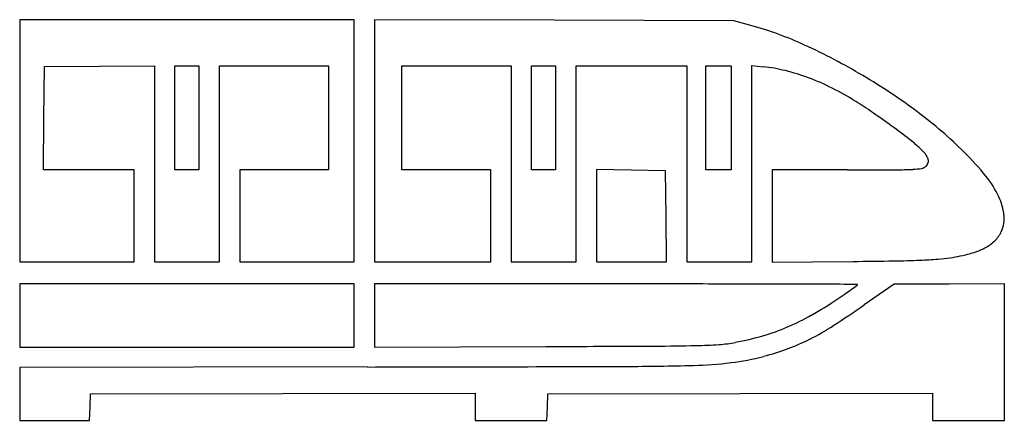
# Model space of a CAD drawing. Units: inches. Extents: x 3175 to 4247, y 3860 to 4297.
import ezdxf

# ---------------------------------------------------------------- set-up
doc = ezdxf.new("R2010")
doc.units = ezdxf.units.IN
doc.header["$MEASUREMENT"] = 0
doc.layers.add('freecads.com', color=7, linetype='Continuous')

msp = doc.modelspace()

# ---------------------------------------------------------------- linework, layer by layer
at = {"layer": 'freecads.com'}
for p, q in [((3357.3, 4296.8), (3175.2, 4296.8)), ((3175.2, 4296.8), (3175.2, 4164.9)), ((3539.4, 4296.8), (3357.3, 4296.8)), ((3539.4, 4164.9), (3539.4, 4296.8)), ((3757.3, 4296.3), (3561.7, 4296.9)), ((3561.7, 4296.9), (3561.7, 4164.9)), ((3952.8, 4295.7), (3757.3, 4296.3)), ((3971.4, 4290.6), (3952.8, 4295.7)), ((3202.1, 4245.7), (3262.1, 4246.2)), ((3262.1, 4246.2), (3322, 4246.7)), ((3322, 4246.7), (3322, 4139.8)), ((3344.3, 4189.9), (3344.3, 4246.6)), ((3344.3, 4246.6), (3357.3, 4246.6)), ((3357.3, 4246.6), (3370.3, 4246.6)), ((3370.3, 4246.6), (3370.3, 4189.9)), ((3392.6, 4139.8), (3392.6, 4246.6)), ((3392.6, 4246.6), (3452.1, 4246.6)), ((3452.1, 4246.6), (3511.5, 4246.6)), ((3511.5, 4246.6), (3511.5, 4189.9)), ((3591.4, 4189.9), (3591.4, 4246.6)), ((3591.4, 4246.6), (3650.9, 4246.6)), ((3650.9, 4246.6), (3710.4, 4246.6)), ((3710.4, 4246.6), (3710.4, 4139.8)), ((3732.6, 4189.9), (3732.6, 4246.6)), ((3732.6, 4246.6), (3745.7, 4246.6)), ((3745.7, 4246.6), (3758.7, 4246.6)), ((3758.7, 4246.6), (3758.7, 4189.9)), ((3781, 4139.8), (3781, 4246.6)), ((3781, 4246.6), (3841.4, 4246.6)), ((3841.4, 4246.6), (3901.7, 4246.6)), ((3901.7, 4246.6), (3901.7, 4139.8)), ((3922.2, 4189.9), (3922.2, 4246.6)), ((3922.2, 4246.6), (3936.1, 4246.6)), ((3936.1, 4246.6), (3950.1, 4246.6)), ((3950.1, 4246.6), (3950.1, 4189.9)), ((3972.4, 4139.9), (3972.4, 4246.9)), ((3972.4, 4246.9), (3984.9, 4245.6)), ((3201.6, 4189.5), (3202.1, 4245.7)), ((3201.1, 4133.3), (3201.6, 4189.5)), ((3344.3, 4133.3), (3344.3, 4189.9)), ((3370.3, 4189.9), (3370.3, 4133.3)), ((3511.5, 4189.9), (3511.5, 4133.3)), ((3591.4, 4133.3), (3591.4, 4189.9)), ((3732.6, 4133.3), (3732.6, 4189.9)), ((3758.7, 4189.9), (3758.7, 4133.3)), ((3922.2, 4133.3), (3922.2, 4189.9)), ((3950.1, 4189.9), (3950.1, 4133.3)), ((3175.2, 4164.9), (3175.2, 4032.9)), ((3539.4, 4032.9), (3539.4, 4164.9)), ((3561.7, 4164.9), (3561.7, 4032.9)), ((3322, 4139.8), (3322, 4032.9)), ((3392.6, 4032.9), (3392.6, 4139.8)), ((3710.4, 4139.8), (3710.4, 4032.9)), ((3781, 4032.9), (3781, 4139.8)), ((3901.7, 4139.8), (3901.7, 4032.9)), ((3972.4, 4032.9), (3972.4, 4139.9)), ((3250.4, 4133.3), (3201.1, 4133.3)), ((3299.7, 4133.3), (3250.4, 4133.3)), ((3299.7, 4083.1), (3299.7, 4133.3)), ((3357.3, 4133.3), (3344.3, 4133.3)), ((3370.3, 4133.3), (3357.3, 4133.3)), ((3463.2, 4133.3), (3414.9, 4133.3)), ((3414.9, 4133.3), (3414.9, 4083.1)), ((3511.5, 4133.3), (3463.2, 4133.3)), ((3639.7, 4133.3), (3591.4, 4133.3)), ((3688.1, 4133.3), (3639.7, 4133.3)), ((3688.1, 4083.1), (3688.1, 4133.3)), ((3745.7, 4133.3), (3732.6, 4133.3)), ((3758.7, 4133.3), (3745.7, 4133.3)), ((3840.9, 4132.8), (3803.3, 4133.4)), ((3803.3, 4133.4), (3803.3, 4083.1)), ((3878.5, 4132.3), (3840.9, 4132.8)), ((3879, 4082.6), (3878.5, 4132.3)), ((3936.1, 4133.3), (3922.2, 4133.3)), ((3950.1, 4133.3), (3936.1, 4133.3)), ((4076.4, 4133.3), (3994.7, 4133.3)), ((3994.7, 4133.3), (3994.7, 4082.9)), ((3299.7, 4032.9), (3299.7, 4083.1)), ((3414.9, 4083.1), (3414.9, 4032.9)), ((3688.1, 4032.9), (3688.1, 4083.1)), ((3803.3, 4083.1), (3803.3, 4032.9)), ((3879.5, 4032.9), (3879, 4082.6)), ((3994.7, 4082.9), (3994.7, 4032.5)), ((3175.2, 4032.9), (3237.4, 4032.9)), ((3237.4, 4032.9), (3299.7, 4032.9)), ((3322, 4032.9), (3357.3, 4032.9)), ((3357.3, 4032.9), (3392.6, 4032.9)), ((3414.9, 4032.9), (3477.1, 4032.9)), ((3477.1, 4032.9), (3539.4, 4032.9)), ((3561.7, 4032.9), (3624.9, 4032.9)), ((3624.9, 4032.9), (3688.1, 4032.9)), ((3710.4, 4032.9), (3745.7, 4032.9)), ((3745.7, 4032.9), (3781, 4032.9)), ((3803.3, 4032.9), (3841.4, 4032.9)), ((3841.4, 4032.9), (3879.5, 4032.9)), ((3901.7, 4032.9), (3937.1, 4032.9)), ((3937.1, 4032.9), (3972.4, 4032.9)), ((3994.7, 4032.5), (4082.5, 4033.4)), ((3357.3, 4008.8), (3175.2, 4008.8)), ((3175.2, 4008.8), (3175.2, 3974.4)), ((3539.4, 4008.8), (3357.3, 4008.8)), ((3539.4, 3974.4), (3539.4, 4008.8)), ((3824.6, 4008.8), (3561.7, 4008.8)), ((3561.7, 4008.8), (3561.7, 3974.3)), ((4127.5, 4008.7), (4094.9, 3986)), ((4187.4, 4008.7), (4127.5, 4008.7)), ((4247.4, 4008.8), (4187.4, 4008.7)), ((4247.4, 3934.4), (4247.4, 4008.8)), ((3175.2, 3974.4), (3175.2, 3940)), ((3539.4, 3940), (3539.4, 3974.4)), ((3561.7, 3974.3), (3561.7, 3939.9)), ((3175.2, 3940), (3357.3, 3940)), ((3357.3, 3940), (3539.4, 3940)), ((3561.7, 3939.9), (3748, 3940.5)), ((4247.4, 3860.1), (4247.4, 3934.4)), ((3553.8, 3918.3), (3175.2, 3917.6)), ((3175.2, 3917.6), (3175.2, 3888.9)), ((3175.2, 3888.9), (3175.2, 3860.1)), ((3251.8, 3874.5), (3252.3, 3888.9)), ((3252.3, 3888.9), (3461.8, 3889.4)), ((3461.8, 3889.4), (3671.3, 3889.9)), ((3671.3, 3889.9), (3671.3, 3875)), ((3749.8, 3874.5), (3750.3, 3888.9)), ((3750.3, 3888.9), (3959.8, 3889.4)), ((3959.8, 3889.4), (4169.3, 3889.9)), ((4169.3, 3889.9), (4169.3, 3875)), ((3251.2, 3860.1), (3251.8, 3874.5)), ((3671.3, 3875), (3671.3, 3860.1)), ((3749.2, 3860.1), (3749.8, 3874.5)), ((4169.3, 3875), (4169.3, 3860.1)), ((3175.2, 3860.1), (3213.2, 3860.1)), ((3213.2, 3860.1), (3251.2, 3860.1)), ((3671.3, 3860.1), (3710.3, 3860.1)), ((3710.3, 3860.1), (3749.2, 3860.1)), ((4169.3, 3860.1), (4208.3, 3860.1)), ((4208.3, 3860.1), (4247.4, 3860.1))]:
    msp.add_line(p, q, dxfattribs=at)
for centre, radius, start, end in [((3868.1, 3916.3), 388.3, 65.3795, 74.5717), ((3750.1, 3658.6), 671.7, 59.2819, 65.3795), ((3967, 4073.4), 173.1, 75.9608, 84.081), ((3953.6, 4019.6), 228.6, 69.3673, 75.9609), ((3740.5, 3642.6), 690.4, 53.2482, 59.2819), ((3942.4, 3990), 260.3, 63.1903, 69.3673), ((3912, 3929.7), 327.8, 57.994, 63.1903), ((3823.8, 3788.6), 494.2, 55.4809, 57.994), ((3562.3, 3408.4), 955.6, 53.9466, 55.4809), ((3872.7, 3819.5), 469.5, 45.1934, 53.2482), ((3552.2, 3394.5), 972.8, 52.5368, 53.9465), ((4062.3, 4060.2), 134.1, 46.4562, 52.5368), ((4085.5, 4084.6), 100.5, 40.9793, 46.4562), ((4149.3, 4140), 16, 19.683, 40.9793), ((3973, 3920.5), 327.2, 38.9913, 45.1935), ((4155.1, 4144), 9.81, 314.9999, 342.8381), ((4158, 4143.1), 6.75, 342.8381, 19.683), ((4076.4, 23329.8), 19196.6, 269.99997, 270.1581), ((4128.2, 4574), 440.7, 270.1581, 272.5503), ((4144, 4219.3), 85.6, 272.5504, 279.0336), ((4156.1, 4143), 8.29, 279.0336, 315), ((4141.2, 4056.7), 110.8, 25.0841, 38.9913), ((4186.5, 4077.9), 60.8, 5.5078, 25.0841), ((4211.8, 4080.3), 35.4, 336.1379, 5.5079), ((4214, 4079.3), 32.9, 314.4518, 336.1379), ((4205.7, 4087.8), 44.7, 297.2384, 314.4518), ((4191, 4116.5), 77, 284.6514, 297.2385), ((4002.7, 11973.2), 7940.2, 270.57578, 270.89916), ((4105.6, 5413), 1379.2, 270.8992, 272.0802), ((4133, 4660.5), 626.1, 272.0803, 273.8631), ((4165.9, 4173.1), 137.6, 273.8632, 279.3513), ((4148.3, 4279.7), 245.7, 279.3514, 284.6514), ((3824.5, -88319.8), 92328.6, 89.937382, 89.999949), ((3874.5, -42523.9), 46532.6, 89.83281, 89.93732), ((-3006.6, -2399804.7), 2403823.5, 89.8309168, 89.8327503), ((3734.4, 4489.6), 597.4, 304.6403, 305.4736), ((2352.3, 6429.1), 2979, 305.4737, 305.6208), ((4087.2, 4008), 0.316, 359.9999, 89.8308), ((4087, 4008), 0.591, 305.6209, 0), ((3833.7, 4334.3), 413.2, 299.5588, 304.1281), ((3423.3, 4939.9), 1144.7, 304.1281, 304.6403), ((3486.7, 4859.1), 1064, 302.6675, 304.8598), ((3910.6, 4198.8), 257.3, 293.0438, 299.5587), ((3916.4, 4185.2), 242.6, 286.3108, 293.0439), ((3897, 4219.2), 304, 297.0961, 302.6676), ((3893.2, 4264.3), 325, 280.9036, 286.3108), ((3937.3, 4140.4), 215.4, 290.2468, 297.0961), ((3423.8, 92009.2), 88069.2, 270.210919, 270.288383), ((3854.1, 6514.3), 2573.3, 270.2884, 271.2812), ((3899.6, 4478.5), 537, 271.2812, 273.9632), ((3926.4, 4092.1), 149.7, 273.9632, 280.9035), ((3908, 4219.8), 300, 284.9043, 290.2468), ((3918.3, 4181.1), 260, 276.9471, 284.9043), ((3019, 314071.9), 310154.1, 270.09879, 270.150585), ((3826.1, 6999.1), 3080.2, 270.1506, 271.5388), ((3897.1, 4355.2), 435.4, 271.5387, 276.9471)]:
    msp.add_arc(centre, radius, start, end, dxfattribs=at)

doc.saveas('drawing.dxf')
